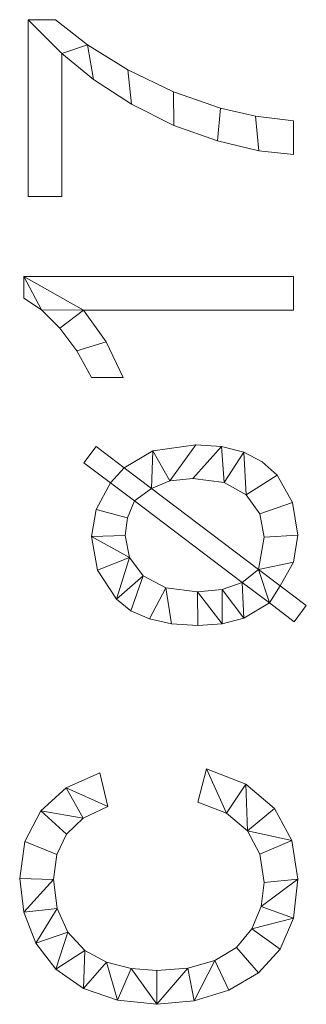
# Model space of a CAD drawing. Units: millimetres. Extents: x -1694 to 21498, y -1502 to 15283.
# Drawn here: x 4053 to 4314, y 14 to 914 of the extents above; entities that cross this region are included whole.
import ezdxf

# ---------------------------------------------------------------- set-up
doc = ezdxf.new("R2010")
doc.units = ezdxf.units.MM
doc.layers.add('3D-G-PLANOTM', color=6, linetype='Continuous', lineweight=9)

msp = doc.modelspace()

# ---------------------------------------------------------------- meshes
at = {"layer": '3D-G-PLANOTM'}
mesh = msp.add_polyface(dxfattribs=at)
corners = [(4091.19, 752.06, 30), (4091.19, 882.83, 30), (4120.06, 858.88, 30), (4154.86, 836.32, 30), (4193.36, 816.99, 30), (4233.32, 802.75, 30), (4271.01, 793.85, 30), (4302.73, 790.52, 30), (4302.73, 821.29, 30), (4267.83, 825.38, 30), (4235.84, 832.71, 30), (4193.09, 847.67, 30), (4151.5, 867.78, 30), (4114.44, 890.58, 30), (4085.3, 913.6, 30), (4060.42, 913.6, 30), (4060.42, 752.06, 30)]
mesh.append_faces([[corners[k] for k in face] for face in [(1, 2, 13), (14, 15, 1, 13)]], dxfattribs={"vtx1": -1, "vtx2": -1})
mesh.append_faces([[corners[k] for k in face] for face in [(5, 6, 9, 10), (4, 5, 10, 11), (3, 4, 11, 12), (2, 3, 12, 13)]], dxfattribs={"vtx1": -1, "vtx3": -1})
mesh.append_faces([[corners[k] for k in face] for face in [(16, 0, 1, 15)]], dxfattribs={"vtx2": -1})
mesh.append_faces([[corners[k] for k in face] for face in [(6, 7, 8, 9)]], dxfattribs={"vtx3": -1})
mesh = msp.add_polyface(dxfattribs=at)
corners = [(4091.19, 752.06), (4060.42, 752.06), (4060.42, 913.6), (4085.3, 913.6), (4114.44, 890.58), (4151.5, 867.78), (4193.09, 847.67), (4235.84, 832.71), (4267.83, 825.38), (4302.73, 821.29), (4302.73, 790.52), (4271.01, 793.85), (4233.32, 802.75), (4193.36, 816.99), (4154.86, 836.32), (4120.06, 858.88), (4091.19, 882.83)]
mesh.append_faces([[corners[k] for k in face] for face in [(11, 8, 9, 10)]], dxfattribs={"vtx0": -1})
mesh.append_faces([[corners[k] for k in face] for face in [(16, 4, 15)]], dxfattribs={"vtx0": -1, "vtx1": -1})
mesh.append_faces([[corners[k] for k in face] for face in [(15, 4, 5, 14), (14, 5, 6, 13), (8, 11, 12, 7), (13, 6, 7, 12)]], dxfattribs={"vtx0": -1, "vtx2": -1})
mesh.append_faces([[corners[k] for k in face] for face in [(16, 2, 3, 4)]], dxfattribs={"vtx0": -1, "vtx3": -1})
mesh.append_faces([[corners[k] for k in face] for face in [(1, 2, 16, 0)]], dxfattribs={"vtx1": -1})
mesh = msp.add_polyface(dxfattribs=at)
corners = [(4060.42, 913.6, 30), (4085.3, 913.6, 30), (4085.3, 913.6), (4060.42, 913.6)]
mesh.append_faces([[corners[k] for k in face] for face in [(0, 1, 2, 3)]])
mesh = msp.add_polyface(dxfattribs=at)
corners = [(4060.42, 752.06, 30), (4060.42, 913.6, 30), (4060.42, 913.6), (4060.42, 752.06)]
mesh.append_faces([[corners[k] for k in face] for face in [(0, 1, 2, 3)]])
mesh = msp.add_polyface(dxfattribs=at)
corners = [(4085.3, 913.6, 30), (4114.44, 890.58, 30), (4114.44, 890.58), (4085.3, 913.6)]
mesh.append_faces([[corners[k] for k in face] for face in [(3, 0, 1, 2)]])
mesh = msp.add_polyface(dxfattribs=at)
corners = [(4091.19, 882.83, 30), (4091.19, 752.06, 30), (4091.19, 752.06), (4091.19, 882.83)]
mesh.append_faces([[corners[k] for k in face] for face in [(0, 1, 2, 3)]])
mesh = msp.add_polyface(dxfattribs=at)
corners = [(4120.06, 858.88, 30), (4091.19, 882.83, 30), (4091.19, 882.83), (4120.06, 858.88)]
mesh.append_faces([[corners[k] for k in face] for face in [(0, 1, 2, 3)]])
mesh = msp.add_polyface(dxfattribs=at)
corners = [(4114.44, 890.58, 30), (4151.5, 867.78, 30), (4151.5, 867.78), (4114.44, 890.58)]
mesh.append_faces([[corners[k] for k in face] for face in [(0, 1, 2, 3)]])
mesh = msp.add_polyface(dxfattribs=at)
corners = [(4151.5, 867.78, 30), (4193.09, 847.67, 30), (4193.09, 847.67), (4151.5, 867.78)]
mesh.append_faces([[corners[k] for k in face] for face in [(0, 1, 2, 3)]])
mesh = msp.add_polyface(dxfattribs=at)
corners = [(4154.86, 836.32, 30), (4120.06, 858.88, 30), (4120.06, 858.88), (4154.86, 836.32)]
mesh.append_faces([[corners[k] for k in face] for face in [(0, 1, 2, 3)]])
mesh = msp.add_polyface(dxfattribs=at)
corners = [(4193.09, 847.67, 30), (4235.84, 832.71, 30), (4235.84, 832.71), (4193.09, 847.67)]
mesh.append_faces([[corners[k] for k in face] for face in [(0, 1, 2, 3)]])
mesh = msp.add_polyface(dxfattribs=at)
corners = [(4193.36, 816.99, 30), (4154.86, 836.32, 30), (4154.86, 836.32), (4193.36, 816.99)]
mesh.append_faces([[corners[k] for k in face] for face in [(0, 1, 2, 3)]])
mesh = msp.add_polyface(dxfattribs=at)
corners = [(4235.84, 832.71, 30), (4267.83, 825.38, 30), (4267.83, 825.38), (4235.84, 832.71)]
mesh.append_faces([[corners[k] for k in face] for face in [(0, 1, 2, 3)]])
mesh = msp.add_polyface(dxfattribs=at)
corners = [(4267.83, 825.38, 30), (4302.73, 821.29, 30), (4302.73, 821.29), (4267.83, 825.38)]
mesh.append_faces([[corners[k] for k in face] for face in [(0, 1, 2, 3)]])
mesh = msp.add_polyface(dxfattribs=at)
corners = [(4302.73, 821.29, 30), (4302.73, 790.52, 30), (4302.73, 790.52), (4302.73, 821.29)]
mesh.append_faces([[corners[k] for k in face] for face in [(3, 0, 1, 2)]])
mesh = msp.add_polyface(dxfattribs=at)
corners = [(4233.32, 802.75, 30), (4193.36, 816.99, 30), (4193.36, 816.99), (4233.32, 802.75)]
mesh.append_faces([[corners[k] for k in face] for face in [(3, 0, 1, 2)]])
mesh = msp.add_polyface(dxfattribs=at)
corners = [(4271.01, 793.85, 30), (4233.32, 802.75, 30), (4233.32, 802.75), (4271.01, 793.85)]
mesh.append_faces([[corners[k] for k in face] for face in [(3, 0, 1, 2)]])
mesh = msp.add_polyface(dxfattribs=at)
corners = [(4302.73, 790.52, 30), (4271.01, 793.85, 30), (4271.01, 793.85), (4302.73, 790.52)]
mesh.append_faces([[corners[k] for k in face] for face in [(0, 1, 2, 3)]])
mesh = msp.add_polyface(dxfattribs=at)
corners = [(4091.19, 752.06, 30), (4060.42, 752.06, 30), (4060.42, 752.06), (4091.19, 752.06)]
mesh.append_faces([[corners[k] for k in face] for face in [(0, 1, 2, 3)]])
mesh = msp.add_polyface(dxfattribs=at)
corners = [(4302.73, 678.99, 30), (4056.57, 678.99, 30), (4056.57, 659.15, 30), (4072.69, 648.28, 30), (4089.33, 631.78, 30), (4104.97, 610.84, 30), (4118.11, 586.68, 30), (4147.2, 586.68, 30), (4131.66, 619.07, 30), (4110.9, 648.22, 30), (4302.73, 648.22, 30)]
mesh.append_faces([[corners[k] for k in face] for face in [(4, 9, 3)]], dxfattribs={"vtx0": -1, "vtx1": -1})
mesh.append_faces([[corners[k] for k in face] for face in [(9, 4, 5, 8)]], dxfattribs={"vtx0": -1, "vtx2": -1})
mesh.append_faces([[corners[k] for k in face] for face in [(6, 7, 8, 5)]], dxfattribs={"vtx2": -1})
mesh.append_faces([[corners[k] for k in face] for face in [(1, 2, 3, 9)]], dxfattribs={"vtx2": -1, "vtx3": -1})
mesh.append_faces([[corners[k] for k in face] for face in [(9, 10, 0, 1)]], dxfattribs={"vtx3": -1})
mesh = msp.add_polyface(dxfattribs=at)
corners = [(4302.73, 678.99), (4302.73, 648.22), (4110.9, 648.22), (4131.66, 619.07), (4147.2, 586.68), (4118.11, 586.68), (4104.97, 610.84), (4089.33, 631.78), (4072.69, 648.28), (4056.57, 659.15), (4056.57, 678.99)]
mesh.append_faces([[corners[k] for k in face] for face in [(2, 7, 8, 10)]], dxfattribs={"vtx0": -1, "vtx2": -1, "vtx3": -1})
mesh.append_faces([[corners[k] for k in face] for face in [(9, 10, 8)]], dxfattribs={"vtx1": -1})
mesh.append_faces([[corners[k] for k in face] for face in [(6, 7, 2, 3)]], dxfattribs={"vtx1": -1, "vtx3": -1})
mesh.append_faces([[corners[k] for k in face] for face in [(0, 1, 2, 10)]], dxfattribs={"vtx2": -1})
mesh.append_faces([[corners[k] for k in face] for face in [(3, 4, 5, 6)]], dxfattribs={"vtx3": -1})
mesh = msp.add_polyface(dxfattribs=at)
corners = [(4056.57, 678.99, 30), (4302.73, 678.99, 30), (4302.73, 678.99), (4056.57, 678.99)]
mesh.append_faces([[corners[k] for k in face] for face in [(0, 1, 2, 3)]])
mesh = msp.add_polyface(dxfattribs=at)
corners = [(4056.57, 659.15, 30), (4056.57, 678.99, 30), (4056.57, 678.99), (4056.57, 659.15)]
mesh.append_faces([[corners[k] for k in face] for face in [(0, 1, 2, 3)]])
mesh = msp.add_polyface(dxfattribs=at)
corners = [(4302.73, 678.99, 30), (4302.73, 648.22, 30), (4302.73, 648.22), (4302.73, 678.99)]
mesh.append_faces([[corners[k] for k in face] for face in [(0, 1, 2, 3)]])
mesh = msp.add_polyface(dxfattribs=at)
corners = [(4072.69, 648.28, 30), (4056.57, 659.15, 30), (4056.57, 659.15), (4072.69, 648.28)]
mesh.append_faces([[corners[k] for k in face] for face in [(0, 1, 2, 3)]])
mesh = msp.add_polyface(dxfattribs=at)
corners = [(4089.33, 631.78, 30), (4072.69, 648.28, 30), (4072.69, 648.28), (4089.33, 631.78)]
mesh.append_faces([[corners[k] for k in face] for face in [(3, 0, 1, 2)]])
mesh = msp.add_polyface(dxfattribs=at)
corners = [(4110.9, 648.22, 30), (4131.66, 619.07, 30), (4131.66, 619.07), (4110.9, 648.22)]
mesh.append_faces([[corners[k] for k in face] for face in [(0, 1, 2, 3)]])
mesh = msp.add_polyface(dxfattribs=at)
corners = [(4302.73, 648.22, 30), (4110.9, 648.22, 30), (4110.9, 648.22), (4302.73, 648.22)]
mesh.append_faces([[corners[k] for k in face] for face in [(0, 1, 2, 3)]])
mesh = msp.add_polyface(dxfattribs=at)
corners = [(4104.97, 610.84, 30), (4089.33, 631.78, 30), (4089.33, 631.78), (4104.97, 610.84)]
mesh.append_faces([[corners[k] for k in face] for face in [(3, 0, 1, 2)]])
mesh = msp.add_polyface(dxfattribs=at)
corners = [(4131.66, 619.07, 30), (4147.2, 586.68, 30), (4147.2, 586.68), (4131.66, 619.07)]
mesh.append_faces([[corners[k] for k in face] for face in [(0, 1, 2, 3)]])
mesh = msp.add_polyface(dxfattribs=at)
corners = [(4118.11, 586.68, 30), (4104.97, 610.84, 30), (4104.97, 610.84), (4118.11, 586.68)]
mesh.append_faces([[corners[k] for k in face] for face in [(3, 0, 1, 2)]])
mesh = msp.add_polyface(dxfattribs=at)
corners = [(4147.2, 586.68, 30), (4118.11, 586.68, 30), (4118.11, 586.68), (4147.2, 586.68)]
mesh.append_faces([[corners[k] for k in face] for face in [(0, 1, 2, 3)]])
mesh = msp.add_polyface(dxfattribs=at)
corners = [(4135.66, 490.28, 30), (4122.35, 466, 30), (4118.11, 441.06, 30), (4123.84, 410.43, 30), (4141.04, 384.03, 30), (4154.28, 373.41, 30), (4171.06, 365.82, 30), (4191.4, 361.27, 30), (4215.29, 359.75, 30), (4237.55, 361.42, 30), (4257.35, 366.42, 30), (4280.55, 380.43, 30), (4303.33, 363.12, 30), (4314.27, 378.02, 30), (4290.41, 396.11, 30), (4302.53, 417.82, 30), (4306.57, 442.57, 30), (4301.83, 472.21, 30), (4287.58, 497.19, 30), (4274.05, 509.42, 30), (4257.17, 518.15, 30), (4236.97, 523.39, 30), (4213.42, 525.14, 30), (4174.24, 519.55, 30), (4147.98, 504.05, 30), (4122.56, 523.34, 30), (4111.38, 508.67, 30), (4157.54, 473.7, 30), (4255.85, 399.12, 30), (4237.4, 392.67, 30), (4214.99, 390.52, 30), (4186.18, 394.23, 30), (4165.5, 405.37, 30), (4153.04, 422, 30), (4148.88, 442.21, 30), (4151.04, 458.31, 30), (4172.92, 485.17, 30), (4189.63, 492.03, 30), (4210.84, 494.37, 30), (4239.24, 490.57, 30), (4259.55, 479.17, 30), (4271.74, 461.92, 30), (4275.8, 440.58, 30), (4270.7, 411.02, 30)]
mesh.append_faces([[corners[k] for k in face] for face in [(29, 10, 28)]], dxfattribs={"vtx0": -1, "vtx1": -1})
mesh.append_faces([[corners[k] for k in face] for face in [(27, 36, 24, 0)]], dxfattribs={"vtx0": -1, "vtx1": -1, "vtx2": -1, "vtx3": -1})
mesh.append_faces([[corners[k] for k in face] for face in [(37, 22, 23, 36), (38, 21, 22, 37), (21, 38, 39, 20), (27, 0, 1, 35), (28, 43, 36, 27), (36, 23, 24), (41, 17, 18, 40), (4, 32, 33, 3), (32, 4, 5), (31, 6, 7), (30, 8, 9)]], dxfattribs={"vtx0": -1, "vtx2": -1})
mesh.append_faces([[corners[k] for k in face] for face in [(28, 10, 11, 43)]], dxfattribs={"vtx0": -1, "vtx2": -1, "vtx3": -1})
mesh.append_faces([[corners[k] for k in face] for face in [(13, 14, 11, 12)]], dxfattribs={"vtx1": -1})
mesh.append_faces([[corners[k] for k in face] for face in [(19, 20, 40, 18), (39, 40, 20)]], dxfattribs={"vtx1": -1, "vtx2": -1})
mesh.append_faces([[corners[k] for k in face] for face in [(14, 15, 43, 11)]], dxfattribs={"vtx1": -1, "vtx2": -1, "vtx3": -1})
mesh.append_faces([[corners[k] for k in face] for face in [(41, 42, 16, 17), (15, 16, 42, 43), (1, 2, 34, 35), (33, 34, 2, 3), (5, 6, 31, 32), (7, 8, 30, 31), (9, 10, 29, 30)]], dxfattribs={"vtx1": -1, "vtx3": -1})
mesh.append_faces([[corners[k] for k in face] for face in [(25, 26, 0, 24)]], dxfattribs={"vtx2": -1})
mesh = msp.add_polyface(dxfattribs=at)
corners = [(4135.66, 490.28), (4111.38, 508.67), (4122.56, 523.34), (4147.98, 504.05), (4174.24, 519.55), (4213.42, 525.14), (4236.97, 523.39), (4257.17, 518.15), (4274.05, 509.42), (4287.58, 497.19), (4301.83, 472.21), (4306.57, 442.57), (4302.53, 417.82), (4290.41, 396.11), (4314.27, 378.02), (4303.33, 363.12), (4280.55, 380.43), (4257.35, 366.42), (4237.55, 361.42), (4215.29, 359.75), (4191.4, 361.27), (4171.06, 365.82), (4154.28, 373.41), (4141.04, 384.03), (4123.84, 410.43), (4118.11, 441.06), (4122.35, 466), (4157.54, 473.7), (4151.04, 458.31), (4148.88, 442.21), (4153.04, 422), (4165.5, 405.37), (4186.18, 394.23), (4214.99, 390.52), (4237.4, 392.67), (4255.85, 399.12), (4172.92, 485.17), (4270.7, 411.02), (4275.8, 440.58), (4271.74, 461.92), (4259.55, 479.17), (4239.24, 490.57), (4210.84, 494.37), (4189.63, 492.03)]
mesh.append_faces([[corners[k] for k in face] for face in [(21, 32, 20), (42, 6, 41)]], dxfattribs={"vtx0": -1, "vtx1": -1})
mesh.append_faces([[corners[k] for k in face] for face in [(37, 13, 16, 35), (3, 36, 27, 0)]], dxfattribs={"vtx0": -1, "vtx1": -1, "vtx2": -1, "vtx3": -1})
mesh.append_faces([[corners[k] for k in face] for face in [(23, 30, 31, 22), (32, 21, 22, 31), (29, 25, 26, 28), (33, 19, 20, 32), (35, 16, 17), (36, 3, 4, 43), (43, 4, 5), (11, 38, 39, 10), (12, 37, 38, 11), (37, 12, 13), (7, 40, 41, 6)]], dxfattribs={"vtx0": -1, "vtx2": -1})
mesh.append_faces([[corners[k] for k in face] for face in [(30, 23, 24, 25), (40, 7, 8, 9)]], dxfattribs={"vtx0": -1, "vtx3": -1})
mesh.append_faces([[corners[k] for k in face] for face in [(2, 3, 0, 1)]], dxfattribs={"vtx1": -1})
mesh.append_faces([[corners[k] for k in face] for face in [(29, 30, 25)]], dxfattribs={"vtx1": -1, "vtx2": -1})
mesh.append_faces([[corners[k] for k in face] for face in [(27, 28, 26, 0), (18, 19, 33, 34), (17, 18, 34, 35), (5, 6, 42, 43), (36, 37, 35, 27), (9, 10, 39, 40)]], dxfattribs={"vtx1": -1, "vtx3": -1})
mesh.append_faces([[corners[k] for k in face] for face in [(14, 15, 16, 13)]], dxfattribs={"vtx2": -1})
mesh = msp.add_polyface(dxfattribs=at)
corners = [(4111.38, 508.67, 30), (4122.56, 523.34, 30), (4122.56, 523.34), (4111.38, 508.67)]
mesh.append_faces([[corners[k] for k in face] for face in [(3, 0, 1, 2)]])
mesh = msp.add_polyface(dxfattribs=at)
corners = [(4122.56, 523.34, 30), (4147.98, 504.05, 30), (4147.98, 504.05), (4122.56, 523.34)]
mesh.append_faces([[corners[k] for k in face] for face in [(3, 0, 1, 2)]])
mesh = msp.add_polyface(dxfattribs=at)
corners = [(4174.24, 519.55, 30), (4213.42, 525.14, 30), (4213.42, 525.14), (4174.24, 519.55)]
mesh.append_faces([[corners[k] for k in face] for face in [(0, 1, 2, 3)]])
mesh = msp.add_polyface(dxfattribs=at)
corners = [(4213.42, 525.14, 30), (4236.97, 523.39, 30), (4236.97, 523.39), (4213.42, 525.14)]
mesh.append_faces([[corners[k] for k in face] for face in [(0, 1, 2, 3)]])
mesh = msp.add_polyface(dxfattribs=at)
corners = [(4236.97, 523.39, 30), (4257.17, 518.15, 30), (4257.17, 518.15), (4236.97, 523.39)]
mesh.append_faces([[corners[k] for k in face] for face in [(0, 1, 2, 3)]])
mesh = msp.add_polyface(dxfattribs=at)
corners = [(4147.98, 504.05, 30), (4174.24, 519.55, 30), (4174.24, 519.55), (4147.98, 504.05)]
mesh.append_faces([[corners[k] for k in face] for face in [(0, 1, 2, 3)]])
mesh = msp.add_polyface(dxfattribs=at)
corners = [(4257.17, 518.15, 30), (4274.05, 509.42, 30), (4274.05, 509.42), (4257.17, 518.15)]
mesh.append_faces([[corners[k] for k in face] for face in [(0, 1, 2, 3)]])
mesh = msp.add_polyface(dxfattribs=at)
corners = [(4135.66, 490.28, 30), (4111.38, 508.67, 30), (4111.38, 508.67), (4135.66, 490.28)]
mesh.append_faces([[corners[k] for k in face] for face in [(0, 1, 2, 3)]])
mesh = msp.add_polyface(dxfattribs=at)
corners = [(4274.05, 509.42, 30), (4287.58, 497.19, 30), (4287.58, 497.19), (4274.05, 509.42)]
mesh.append_faces([[corners[k] for k in face] for face in [(3, 0, 1, 2)]])
mesh = msp.add_polyface(dxfattribs=at)
corners = [(4287.58, 497.19, 30), (4301.83, 472.21, 30), (4301.83, 472.21), (4287.58, 497.19)]
mesh.append_faces([[corners[k] for k in face] for face in [(3, 0, 1, 2)]])
mesh = msp.add_polyface(dxfattribs=at)
corners = [(4122.35, 466, 30), (4135.66, 490.28, 30), (4135.66, 490.28), (4122.35, 466)]
mesh.append_faces([[corners[k] for k in face] for face in [(0, 1, 2, 3)]])
mesh = msp.add_polyface(dxfattribs=at)
corners = [(4189.63, 492.03, 30), (4172.92, 485.17, 30), (4172.92, 485.17), (4189.63, 492.03)]
mesh.append_faces([[corners[k] for k in face] for face in [(3, 0, 1, 2)]])
mesh = msp.add_polyface(dxfattribs=at)
corners = [(4210.84, 494.37, 30), (4189.63, 492.03, 30), (4189.63, 492.03), (4210.84, 494.37)]
mesh.append_faces([[corners[k] for k in face] for face in [(0, 1, 2, 3)]])
mesh = msp.add_polyface(dxfattribs=at)
corners = [(4239.24, 490.57, 30), (4210.84, 494.37, 30), (4210.84, 494.37), (4239.24, 490.57)]
mesh.append_faces([[corners[k] for k in face] for face in [(0, 1, 2, 3)]])
mesh = msp.add_polyface(dxfattribs=at)
corners = [(4259.55, 479.17, 30), (4239.24, 490.57, 30), (4239.24, 490.57), (4259.55, 479.17)]
mesh.append_faces([[corners[k] for k in face] for face in [(3, 0, 1, 2)]])
mesh = msp.add_polyface(dxfattribs=at)
corners = [(4172.92, 485.17, 30), (4270.7, 411.02, 30), (4270.7, 411.02), (4172.92, 485.17)]
mesh.append_faces([[corners[k] for k in face] for face in [(0, 1, 2, 3)]])
mesh = msp.add_polyface(dxfattribs=at)
corners = [(4271.74, 461.92, 30), (4259.55, 479.17, 30), (4259.55, 479.17), (4271.74, 461.92)]
mesh.append_faces([[corners[k] for k in face] for face in [(3, 0, 1, 2)]])
mesh = msp.add_polyface(dxfattribs=at)
corners = [(4157.54, 473.7, 30), (4151.04, 458.31, 30), (4151.04, 458.31), (4157.54, 473.7)]
mesh.append_faces([[corners[k] for k in face] for face in [(3, 0, 1, 2)]])
mesh = msp.add_polyface(dxfattribs=at)
corners = [(4255.85, 399.12, 30), (4157.54, 473.7, 30), (4157.54, 473.7), (4255.85, 399.12)]
mesh.append_faces([[corners[k] for k in face] for face in [(0, 1, 2, 3)]])
mesh = msp.add_polyface(dxfattribs=at)
corners = [(4301.83, 472.21, 30), (4306.57, 442.57, 30), (4306.57, 442.57), (4301.83, 472.21)]
mesh.append_faces([[corners[k] for k in face] for face in [(0, 1, 2, 3)]])
mesh = msp.add_polyface(dxfattribs=at)
corners = [(4118.11, 441.06, 30), (4122.35, 466, 30), (4122.35, 466), (4118.11, 441.06)]
mesh.append_faces([[corners[k] for k in face] for face in [(3, 0, 1, 2)]])
mesh = msp.add_polyface(dxfattribs=at)
corners = [(4275.8, 440.58, 30), (4271.74, 461.92, 30), (4271.74, 461.92), (4275.8, 440.58)]
mesh.append_faces([[corners[k] for k in face] for face in [(0, 1, 2, 3)]])
mesh = msp.add_polyface(dxfattribs=at)
corners = [(4151.04, 458.31, 30), (4148.88, 442.21, 30), (4148.88, 442.21), (4151.04, 458.31)]
mesh.append_faces([[corners[k] for k in face] for face in [(0, 1, 2, 3)]])
mesh = msp.add_polyface(dxfattribs=at)
corners = [(4123.84, 410.43, 30), (4118.11, 441.06, 30), (4118.11, 441.06), (4123.84, 410.43)]
mesh.append_faces([[corners[k] for k in face] for face in [(0, 1, 2, 3)]])
mesh = msp.add_polyface(dxfattribs=at)
corners = [(4148.88, 442.21, 30), (4153.04, 422, 30), (4153.04, 422), (4148.88, 442.21)]
mesh.append_faces([[corners[k] for k in face] for face in [(3, 0, 1, 2)]])
mesh = msp.add_polyface(dxfattribs=at)
corners = [(4306.57, 442.57, 30), (4302.53, 417.82, 30), (4302.53, 417.82), (4306.57, 442.57)]
mesh.append_faces([[corners[k] for k in face] for face in [(0, 1, 2, 3)]])
mesh = msp.add_polyface(dxfattribs=at)
corners = [(4270.7, 411.02, 30), (4275.8, 440.58, 30), (4275.8, 440.58), (4270.7, 411.02)]
mesh.append_faces([[corners[k] for k in face] for face in [(0, 1, 2, 3)]])
mesh = msp.add_polyface(dxfattribs=at)
corners = [(4153.04, 422, 30), (4165.5, 405.37, 30), (4165.5, 405.37), (4153.04, 422)]
mesh.append_faces([[corners[k] for k in face] for face in [(0, 1, 2, 3)]])
mesh = msp.add_polyface(dxfattribs=at)
corners = [(4302.53, 417.82, 30), (4290.41, 396.11, 30), (4290.41, 396.11), (4302.53, 417.82)]
mesh.append_faces([[corners[k] for k in face] for face in [(3, 0, 1, 2)]])
mesh = msp.add_polyface(dxfattribs=at)
corners = [(4141.04, 384.03, 30), (4123.84, 410.43, 30), (4123.84, 410.43), (4141.04, 384.03)]
mesh.append_faces([[corners[k] for k in face] for face in [(0, 1, 2, 3)]])
mesh = msp.add_polyface(dxfattribs=at)
corners = [(4165.5, 405.37, 30), (4186.18, 394.23, 30), (4186.18, 394.23), (4165.5, 405.37)]
mesh.append_faces([[corners[k] for k in face] for face in [(0, 1, 2, 3)]])
mesh = msp.add_polyface(dxfattribs=at)
corners = [(4237.4, 392.67, 30), (4255.85, 399.12, 30), (4255.85, 399.12), (4237.4, 392.67)]
mesh.append_faces([[corners[k] for k in face] for face in [(3, 0, 1, 2)]])
mesh = msp.add_polyface(dxfattribs=at)
corners = [(4290.41, 396.11, 30), (4314.27, 378.02, 30), (4314.27, 378.02), (4290.41, 396.11)]
mesh.append_faces([[corners[k] for k in face] for face in [(0, 1, 2, 3)]])
mesh = msp.add_polyface(dxfattribs=at)
corners = [(4186.18, 394.23, 30), (4214.99, 390.52, 30), (4214.99, 390.52), (4186.18, 394.23)]
mesh.append_faces([[corners[k] for k in face] for face in [(0, 1, 2, 3)]])
mesh = msp.add_polyface(dxfattribs=at)
corners = [(4214.99, 390.52, 30), (4237.4, 392.67, 30), (4237.4, 392.67), (4214.99, 390.52)]
mesh.append_faces([[corners[k] for k in face] for face in [(3, 0, 1, 2)]])
mesh = msp.add_polyface(dxfattribs=at)
corners = [(4154.28, 373.41, 30), (4141.04, 384.03, 30), (4141.04, 384.03), (4154.28, 373.41)]
mesh.append_faces([[corners[k] for k in face] for face in [(0, 1, 2, 3)]])
mesh = msp.add_polyface(dxfattribs=at)
corners = [(4280.55, 380.43, 30), (4257.35, 366.42, 30), (4257.35, 366.42), (4280.55, 380.43)]
mesh.append_faces([[corners[k] for k in face] for face in [(0, 1, 2, 3)]])
mesh = msp.add_polyface(dxfattribs=at)
corners = [(4303.33, 363.12, 30), (4280.55, 380.43, 30), (4280.55, 380.43), (4303.33, 363.12)]
mesh.append_faces([[corners[k] for k in face] for face in [(0, 1, 2, 3)]])
mesh = msp.add_polyface(dxfattribs=at)
corners = [(4314.27, 378.02, 30), (4303.33, 363.12, 30), (4303.33, 363.12), (4314.27, 378.02)]
mesh.append_faces([[corners[k] for k in face] for face in [(0, 1, 2, 3)]])
mesh = msp.add_polyface(dxfattribs=at)
corners = [(4171.06, 365.82, 30), (4154.28, 373.41, 30), (4154.28, 373.41), (4171.06, 365.82)]
mesh.append_faces([[corners[k] for k in face] for face in [(0, 1, 2, 3)]])
mesh = msp.add_polyface(dxfattribs=at)
corners = [(4191.4, 361.27, 30), (4171.06, 365.82, 30), (4171.06, 365.82), (4191.4, 361.27)]
mesh.append_faces([[corners[k] for k in face] for face in [(0, 1, 2, 3)]])
mesh = msp.add_polyface(dxfattribs=at)
corners = [(4215.29, 359.75, 30), (4191.4, 361.27, 30), (4191.4, 361.27), (4215.29, 359.75)]
mesh.append_faces([[corners[k] for k in face] for face in [(0, 1, 2, 3)]])
mesh = msp.add_polyface(dxfattribs=at)
corners = [(4237.55, 361.42, 30), (4215.29, 359.75, 30), (4215.29, 359.75), (4237.55, 361.42)]
mesh.append_faces([[corners[k] for k in face] for face in [(0, 1, 2, 3)]])
mesh = msp.add_polyface(dxfattribs=at)
corners = [(4257.35, 366.42, 30), (4237.55, 361.42, 30), (4237.55, 361.42), (4257.35, 366.42)]
mesh.append_faces([[corners[k] for k in face] for face in [(3, 0, 1, 2)]])
mesh = msp.add_polyface(dxfattribs=at)
corners = [(4215.23, 198.22, 30), (4241.58, 188.26, 30), (4260.54, 172.1, 30), (4271.99, 150.7, 30), (4275.8, 125.02, 30), (4273, 102.99, 30), (4264.6, 82.56, 30), (4250.53, 65.52, 30), (4230.73, 53.65, 30), (4206.15, 46.69, 30), (4177.73, 44.37, 30), (4154.52, 46.33, 30), (4131.99, 52.21, 30), (4112.07, 62.93, 30), (4096.66, 79.41, 30), (4086.79, 101.12, 30), (4083.5, 127.54, 30), (4086.46, 150.47, 30), (4095.37, 169.13, 30), (4110.76, 183.7, 30), (4133.2, 194.37, 30), (4125.86, 225.14, 30), (4094.98, 211.55, 30), (4071.9, 190.37, 30), (4057.52, 162.48, 30), (4052.73, 128.74, 30), (4056.43, 97.83, 30), (4067.54, 69.61, 30), (4085.79, 45.82, 30), (4110.9, 28.17, 30), (4141.9, 17.24, 30), (4177.79, 13.6, 30), (4211.82, 16.82, 30), (4243.59, 26.49, 30), (4270.62, 42.33, 30), (4290.41, 64.05, 30), (4302.53, 92.39, 30), (4306.57, 128.08, 30), (4301.23, 163.24, 30), (4285.21, 192.51, 30), (4259.02, 214.79, 30), (4223.16, 228.99, 30)]
mesh.append_faces([[corners[k] for k in face] for face in [(1, 40, 41, 0)]], dxfattribs={"vtx0": -1})
mesh.append_faces([[corners[k] for k in face] for face in [(29, 13, 28), (19, 23, 18)]], dxfattribs={"vtx0": -1, "vtx1": -1})
mesh.append_faces([[corners[k] for k in face] for face in [(14, 27, 28, 13), (15, 26, 27, 14), (26, 15, 16, 25), (17, 24, 25, 16), (18, 23, 24, 17), (31, 10, 11), (35, 6, 7, 34), (6, 35, 36, 5), (40, 1, 2, 39), (37, 4, 5, 36)]], dxfattribs={"vtx0": -1, "vtx2": -1})
mesh.append_faces([[corners[k] for k in face] for face in [(21, 22, 20)]], dxfattribs={"vtx1": -1})
mesh.append_faces([[corners[k] for k in face] for face in [(29, 30, 12, 13), (11, 12, 30, 31), (22, 23, 19, 20), (31, 32, 9, 10), (8, 9, 32, 33), (33, 34, 7, 8), (38, 39, 2, 3), (37, 38, 3, 4)]], dxfattribs={"vtx1": -1, "vtx3": -1})
mesh = msp.add_polyface(dxfattribs=at)
corners = [(4215.23, 198.22), (4223.16, 228.99), (4259.02, 214.79), (4285.21, 192.51), (4301.23, 163.24), (4306.57, 128.08), (4302.53, 92.39), (4290.41, 64.05), (4270.62, 42.33), (4243.59, 26.49), (4211.82, 16.82), (4177.79, 13.6), (4141.9, 17.24), (4110.9, 28.17), (4085.79, 45.82), (4067.54, 69.61), (4056.43, 97.83), (4052.73, 128.74), (4057.52, 162.48), (4071.9, 190.37), (4094.98, 211.55), (4125.86, 225.14), (4133.2, 194.37), (4110.76, 183.7), (4095.37, 169.13), (4086.46, 150.47), (4083.5, 127.54), (4086.79, 101.12), (4096.66, 79.41), (4112.07, 62.93), (4131.99, 52.21), (4154.52, 46.33), (4177.73, 44.37), (4206.15, 46.69), (4230.73, 53.65), (4250.53, 65.52), (4264.6, 82.56), (4273, 102.99), (4275.8, 125.02), (4271.99, 150.7), (4260.54, 172.1), (4241.58, 188.26)]
mesh.append_faces([[corners[k] for k in face] for face in [(7, 36, 6), (10, 34, 9), (38, 5, 37), (40, 4, 39)]], dxfattribs={"vtx0": -1, "vtx1": -1})
mesh.append_faces([[corners[k] for k in face] for face in [(35, 8, 9, 34), (37, 5, 6, 36), (39, 4, 5, 38), (2, 40, 41, 1), (28, 14, 15, 27), (27, 15, 16, 26), (14, 28, 29), (26, 16, 17)]], dxfattribs={"vtx0": -1, "vtx2": -1})
mesh.append_faces([[corners[k] for k in face] for face in [(22, 23, 20, 21)]], dxfattribs={"vtx1": -1})
mesh.append_faces([[corners[k] for k in face] for face in [(32, 33, 11), (3, 4, 40, 2)]], dxfattribs={"vtx1": -1, "vtx2": -1})
mesh.append_faces([[corners[k] for k in face] for face in [(35, 36, 7, 8), (10, 11, 33, 34), (31, 32, 11, 12), (12, 13, 30, 31), (29, 30, 13, 14), (17, 18, 25, 26), (24, 25, 18, 19), (19, 20, 23, 24)]], dxfattribs={"vtx1": -1, "vtx3": -1})
mesh.append_faces([[corners[k] for k in face] for face in [(41, 0, 1)]], dxfattribs={"vtx2": -1})
mesh = msp.add_polyface(dxfattribs=at)
corners = [(4094.98, 211.55, 30), (4125.86, 225.14, 30), (4125.86, 225.14), (4094.98, 211.55)]
mesh.append_faces([[corners[k] for k in face] for face in [(0, 1, 2, 3)]])
mesh = msp.add_polyface(dxfattribs=at)
corners = [(4125.86, 225.14, 30), (4133.2, 194.37, 30), (4133.2, 194.37), (4125.86, 225.14)]
mesh.append_faces([[corners[k] for k in face] for face in [(0, 1, 2, 3)]])
mesh = msp.add_polyface(dxfattribs=at)
corners = [(4215.23, 198.22, 30), (4223.16, 228.99, 30), (4223.16, 228.99), (4215.23, 198.22)]
mesh.append_faces([[corners[k] for k in face] for face in [(0, 1, 2, 3)]])
mesh = msp.add_polyface(dxfattribs=at)
corners = [(4223.16, 228.99, 30), (4259.02, 214.79, 30), (4259.02, 214.79), (4223.16, 228.99)]
mesh.append_faces([[corners[k] for k in face] for face in [(0, 1, 2, 3)]])
mesh = msp.add_polyface(dxfattribs=at)
corners = [(4071.9, 190.37, 30), (4094.98, 211.55, 30), (4094.98, 211.55), (4071.9, 190.37)]
mesh.append_faces([[corners[k] for k in face] for face in [(0, 1, 2, 3)]])
mesh = msp.add_polyface(dxfattribs=at)
corners = [(4259.02, 214.79, 30), (4285.21, 192.51, 30), (4285.21, 192.51), (4259.02, 214.79)]
mesh.append_faces([[corners[k] for k in face] for face in [(0, 1, 2, 3)]])
mesh = msp.add_polyface(dxfattribs=at)
corners = [(4241.58, 188.26, 30), (4215.23, 198.22, 30), (4215.23, 198.22), (4241.58, 188.26)]
mesh.append_faces([[corners[k] for k in face] for face in [(0, 1, 2, 3)]])
mesh = msp.add_polyface(dxfattribs=at)
corners = [(4057.52, 162.48, 30), (4071.9, 190.37, 30), (4071.9, 190.37), (4057.52, 162.48)]
mesh.append_faces([[corners[k] for k in face] for face in [(3, 0, 1, 2)]])
mesh = msp.add_polyface(dxfattribs=at)
corners = [(4133.2, 194.37, 30), (4110.76, 183.7, 30), (4110.76, 183.7), (4133.2, 194.37)]
mesh.append_faces([[corners[k] for k in face] for face in [(3, 0, 1, 2)]])
mesh = msp.add_polyface(dxfattribs=at)
corners = [(4285.21, 192.51, 30), (4301.23, 163.24, 30), (4301.23, 163.24), (4285.21, 192.51)]
mesh.append_faces([[corners[k] for k in face] for face in [(0, 1, 2, 3)]])
mesh = msp.add_polyface(dxfattribs=at)
corners = [(4110.76, 183.7, 30), (4095.37, 169.13, 30), (4095.37, 169.13), (4110.76, 183.7)]
mesh.append_faces([[corners[k] for k in face] for face in [(0, 1, 2, 3)]])
mesh = msp.add_polyface(dxfattribs=at)
corners = [(4260.54, 172.1, 30), (4241.58, 188.26, 30), (4241.58, 188.26), (4260.54, 172.1)]
mesh.append_faces([[corners[k] for k in face] for face in [(3, 0, 1, 2)]])
mesh = msp.add_polyface(dxfattribs=at)
corners = [(4271.99, 150.7, 30), (4260.54, 172.1, 30), (4260.54, 172.1), (4271.99, 150.7)]
mesh.append_faces([[corners[k] for k in face] for face in [(0, 1, 2, 3)]])
mesh = msp.add_polyface(dxfattribs=at)
corners = [(4052.73, 128.74, 30), (4057.52, 162.48, 30), (4057.52, 162.48), (4052.73, 128.74)]
mesh.append_faces([[corners[k] for k in face] for face in [(0, 1, 2, 3)]])
mesh = msp.add_polyface(dxfattribs=at)
corners = [(4095.37, 169.13, 30), (4086.46, 150.47, 30), (4086.46, 150.47), (4095.37, 169.13)]
mesh.append_faces([[corners[k] for k in face] for face in [(0, 1, 2, 3)]])
mesh = msp.add_polyface(dxfattribs=at)
corners = [(4301.23, 163.24, 30), (4306.57, 128.08, 30), (4306.57, 128.08), (4301.23, 163.24)]
mesh.append_faces([[corners[k] for k in face] for face in [(0, 1, 2, 3)]])
mesh = msp.add_polyface(dxfattribs=at)
corners = [(4086.46, 150.47, 30), (4083.5, 127.54, 30), (4083.5, 127.54), (4086.46, 150.47)]
mesh.append_faces([[corners[k] for k in face] for face in [(3, 0, 1, 2)]])
mesh = msp.add_polyface(dxfattribs=at)
corners = [(4275.8, 125.02, 30), (4271.99, 150.7, 30), (4271.99, 150.7), (4275.8, 125.02)]
mesh.append_faces([[corners[k] for k in face] for face in [(3, 0, 1, 2)]])
mesh = msp.add_polyface(dxfattribs=at)
corners = [(4056.43, 97.83, 30), (4052.73, 128.74, 30), (4052.73, 128.74), (4056.43, 97.83)]
mesh.append_faces([[corners[k] for k in face] for face in [(0, 1, 2, 3)]])
mesh = msp.add_polyface(dxfattribs=at)
corners = [(4083.5, 127.54, 30), (4086.79, 101.12, 30), (4086.79, 101.12), (4083.5, 127.54)]
mesh.append_faces([[corners[k] for k in face] for face in [(3, 0, 1, 2)]])
mesh = msp.add_polyface(dxfattribs=at)
corners = [(4306.57, 128.08, 30), (4302.53, 92.39, 30), (4302.53, 92.39), (4306.57, 128.08)]
mesh.append_faces([[corners[k] for k in face] for face in [(0, 1, 2, 3)]])
mesh = msp.add_polyface(dxfattribs=at)
corners = [(4273, 102.99, 30), (4275.8, 125.02, 30), (4275.8, 125.02), (4273, 102.99)]
mesh.append_faces([[corners[k] for k in face] for face in [(0, 1, 2, 3)]])
mesh = msp.add_polyface(dxfattribs=at)
corners = [(4086.79, 101.12, 30), (4096.66, 79.41, 30), (4096.66, 79.41), (4086.79, 101.12)]
mesh.append_faces([[corners[k] for k in face] for face in [(0, 1, 2, 3)]])
mesh = msp.add_polyface(dxfattribs=at)
corners = [(4264.6, 82.56, 30), (4273, 102.99, 30), (4273, 102.99), (4264.6, 82.56)]
mesh.append_faces([[corners[k] for k in face] for face in [(0, 1, 2, 3)]])
mesh = msp.add_polyface(dxfattribs=at)
corners = [(4067.54, 69.61, 30), (4056.43, 97.83, 30), (4056.43, 97.83), (4067.54, 69.61)]
mesh.append_faces([[corners[k] for k in face] for face in [(0, 1, 2, 3)]])
mesh = msp.add_polyface(dxfattribs=at)
corners = [(4302.53, 92.39, 30), (4290.41, 64.05, 30), (4290.41, 64.05), (4302.53, 92.39)]
mesh.append_faces([[corners[k] for k in face] for face in [(0, 1, 2, 3)]])
mesh = msp.add_polyface(dxfattribs=at)
corners = [(4250.53, 65.52, 30), (4264.6, 82.56, 30), (4264.6, 82.56), (4250.53, 65.52)]
mesh.append_faces([[corners[k] for k in face] for face in [(0, 1, 2, 3)]])
mesh = msp.add_polyface(dxfattribs=at)
corners = [(4096.66, 79.41, 30), (4112.07, 62.93, 30), (4112.07, 62.93), (4096.66, 79.41)]
mesh.append_faces([[corners[k] for k in face] for face in [(0, 1, 2, 3)]])
mesh = msp.add_polyface(dxfattribs=at)
corners = [(4085.79, 45.82, 30), (4067.54, 69.61, 30), (4067.54, 69.61), (4085.79, 45.82)]
mesh.append_faces([[corners[k] for k in face] for face in [(3, 0, 1, 2)]])
mesh = msp.add_polyface(dxfattribs=at)
corners = [(4230.73, 53.65, 30), (4250.53, 65.52, 30), (4250.53, 65.52), (4230.73, 53.65)]
mesh.append_faces([[corners[k] for k in face] for face in [(0, 1, 2, 3)]])
mesh = msp.add_polyface(dxfattribs=at)
corners = [(4290.41, 64.05, 30), (4270.62, 42.33, 30), (4270.62, 42.33), (4290.41, 64.05)]
mesh.append_faces([[corners[k] for k in face] for face in [(0, 1, 2, 3)]])
mesh = msp.add_polyface(dxfattribs=at)
corners = [(4112.07, 62.93, 30), (4131.99, 52.21, 30), (4131.99, 52.21), (4112.07, 62.93)]
mesh.append_faces([[corners[k] for k in face] for face in [(0, 1, 2, 3)]])
mesh = msp.add_polyface(dxfattribs=at)
corners = [(4110.9, 28.17, 30), (4085.79, 45.82, 30), (4085.79, 45.82), (4110.9, 28.17)]
mesh.append_faces([[corners[k] for k in face] for face in [(3, 0, 1, 2)]])
mesh = msp.add_polyface(dxfattribs=at)
corners = [(4131.99, 52.21, 30), (4154.52, 46.33, 30), (4154.52, 46.33), (4131.99, 52.21)]
mesh.append_faces([[corners[k] for k in face] for face in [(3, 0, 1, 2)]])
mesh = msp.add_polyface(dxfattribs=at)
corners = [(4154.52, 46.33, 30), (4177.73, 44.37, 30), (4177.73, 44.37), (4154.52, 46.33)]
mesh.append_faces([[corners[k] for k in face] for face in [(3, 0, 1, 2)]])
mesh = msp.add_polyface(dxfattribs=at)
corners = [(4177.73, 44.37, 30), (4206.15, 46.69, 30), (4206.15, 46.69), (4177.73, 44.37)]
mesh.append_faces([[corners[k] for k in face] for face in [(0, 1, 2, 3)]])
mesh = msp.add_polyface(dxfattribs=at)
corners = [(4206.15, 46.69, 30), (4230.73, 53.65, 30), (4230.73, 53.65), (4206.15, 46.69)]
mesh.append_faces([[corners[k] for k in face] for face in [(3, 0, 1, 2)]])
mesh = msp.add_polyface(dxfattribs=at)
corners = [(4270.62, 42.33, 30), (4243.59, 26.49, 30), (4243.59, 26.49), (4270.62, 42.33)]
mesh.append_faces([[corners[k] for k in face] for face in [(3, 0, 1, 2)]])
mesh = msp.add_polyface(dxfattribs=at)
corners = [(4141.9, 17.24, 30), (4110.9, 28.17, 30), (4110.9, 28.17), (4141.9, 17.24)]
mesh.append_faces([[corners[k] for k in face] for face in [(0, 1, 2, 3)]])
mesh = msp.add_polyface(dxfattribs=at)
corners = [(4243.59, 26.49, 30), (4211.82, 16.82, 30), (4211.82, 16.82), (4243.59, 26.49)]
mesh.append_faces([[corners[k] for k in face] for face in [(0, 1, 2, 3)]])
mesh = msp.add_polyface(dxfattribs=at)
corners = [(4177.79, 13.6, 30), (4141.9, 17.24, 30), (4141.9, 17.24), (4177.79, 13.6)]
mesh.append_faces([[corners[k] for k in face] for face in [(0, 1, 2, 3)]])
mesh = msp.add_polyface(dxfattribs=at)
corners = [(4211.82, 16.82, 30), (4177.79, 13.6, 30), (4177.79, 13.6), (4211.82, 16.82)]
mesh.append_faces([[corners[k] for k in face] for face in [(3, 0, 1, 2)]])

doc.saveas('drawing.dxf')
